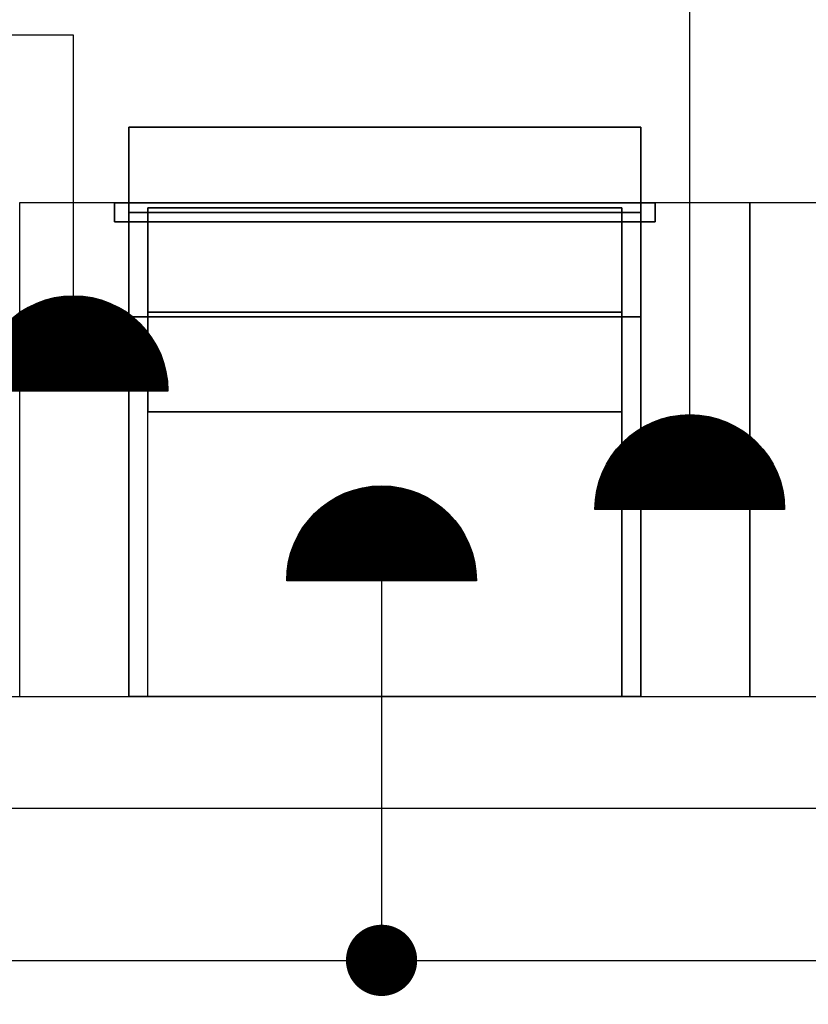
# Model space of a CAD drawing. Extents: x -67086 to 85028, y -4179 to 21125.
# Drawn here: x 54768 to 55600, y 3304 to 4341 of the extents above; entities that cross this region are included whole.
import ezdxf

# ---------------------------------------------------------------- set-up
doc = ezdxf.new("R2010")
doc.units = 0
doc.linetypes.add('EDG-DASH-6', pattern=[9, 6, -3])
for name, color, linetype in [('POW-CIRC', 6, 'CONTINUOUS'), ('POW-COND', 5, 'EDG-DASH-6'), ('POW-OUTLET', 6, 'CONTINUOUS'), ('SYM-050', 6, 'CONTINUOUS'), ('SYM-ATT', 2, 'CONTINUOUS'), ('SYM-FILL', 133, 'CONTINUOUS'), ('SYM-TEXT', 7, 'CONTINUOUS'), ('X-2849-F$0$A-WALL', 8, 'CONTINUOUS'), ('X-2849-F$0$Q-SPCQ', 11, 'CONTINUOUS'), ('X-XREF', 7, 'CONTINUOUS')]:
    doc.layers.add(name, color=color, linetype=linetype)
doc.styles.add('EDG', font='edg.shx', dxfattribs={"width": 0.9})

# ---------------------------------------------------------------- blocks, each defined once
blk = doc.blocks.new('X-2849-F')
at = {"layer": 'X-2849-F$0$A-WALL'}
for p, q in [((3998.4, 3628), (6423.4, 3628)), ((7078.4, 3510), (3880.4, 3510))]:
    blk.add_line(p, q, dxfattribs=at)
at = {"layer": 'X-2849-F$0$Q-SPCQ'}
for p, q in [((4883.4, 4148), (4883.4, 4228)), ((4883.4, 4228), (4883.4, 4148)), ((4883.4, 4228), (5423.4, 4228)), ((5423.4, 4228), (4883.4, 4228)), ((5423.4, 4148), (5423.4, 4228)), ((5423.4, 4228), (5423.4, 4148)), ((4883.4, 4148), (4768.4, 4148)), ((4768.4, 4148), (4768.4, 3628)), ((4768.4, 4148), (4768.4, 3628)), ((4868.4, 4148), (4768.4, 4148)), ((4868.4, 4148), (4883.4, 4148)), ((4868.4, 4128), (4868.4, 4148)), ((4868.4, 4148), (4868.4, 4128)), ((4883.4, 4028), (4883.4, 4148)), ((4883.4, 4148), (4883.4, 4138)), ((5423.4, 4148), (4883.4, 4148)), ((4883.4, 4148), (5423.4, 4148)), ((4883.4, 4148), (5423.4, 4148)), ((4883.4, 4028), (4883.4, 4148)), ((4883.4, 4028), (4883.4, 4148)), ((4903.4, 4033), (4903.4, 4143)), ((4903.4, 4143), (4903.4, 4028.2)), ((4903.4, 4143), (5403.4, 4143)), ((4903.4, 4143), (4903.4, 4033)), ((5403.4, 4143), (4903.4, 4143)), ((4903.4, 4028.2), (4903.4, 4143)), ((5403.4, 4143), (5403.4, 4028)), ((5403.4, 4143), (5403.4, 4033)), ((5403.4, 4033), (5403.4, 4143)), ((5403.4, 4028), (5403.4, 4143)), ((5423.4, 4138), (5423.4, 4148)), ((5423.4, 4148), (5423.4, 4028)), ((5538.4, 4148), (5423.4, 4148)), ((5423.4, 4148), (5438.4, 4148)), ((5423.4, 4148), (5423.4, 4028)), ((5423.4, 4028), (5423.4, 4148)), ((5438.4, 4148), (5438.4, 4128)), ((5438.4, 4128), (5438.4, 4148)), ((5538.4, 4148), (5438.4, 4148)), ((5538.4, 3628), (5538.4, 4148)), ((5538.4, 3628), (5538.4, 4148)), ((5653.4, 4148), (5538.4, 4148)), ((5538.4, 4148), (5538.4, 3628)), ((5538.4, 4148), (5538.4, 3628)), ((5638.4, 4148), (5538.4, 4148)), ((4883.4, 4138), (4883.4, 4028)), ((4883.4, 4138), (4903.4, 4138)), ((4903.4, 4138), (4883.4, 4138)), ((4903.4, 4138), (5403.4, 4138)), ((5403.4, 4138), (4903.4, 4138)), ((5403.4, 4138), (5423.4, 4138)), ((5423.4, 4138), (5403.4, 4138)), ((5423.4, 4028), (5423.4, 4138)), ((4883.4, 4128), (4868.4, 4128)), ((4868.4, 4128), (4883.4, 4128)), ((4903.4, 4128), (4883.4, 4128)), ((4883.4, 4128), (4903.4, 4128)), ((5403.4, 4128), (4903.4, 4128)), ((4903.4, 4128), (5403.4, 4128)), ((5423.4, 4128), (5403.4, 4128)), ((5403.4, 4128), (5423.4, 4128)), ((5438.4, 4128), (5423.4, 4128)), ((5423.4, 4128), (5438.4, 4128)), ((4883.4, 3628), (4883.4, 4028)), ((4883.4, 4028), (4883.4, 3628)), ((4903.4, 4028), (4883.4, 4028)), ((4883.4, 4028), (4883.4, 3628)), ((4883.4, 3628), (4883.4, 4028)), ((4883.4, 4028), (5423.4, 4028)), ((4903.4, 4028), (4883.4, 4028)), ((4883.4, 4028), (4883.4, 3628)), ((4883.4, 3628), (4883.4, 4028)), ((5403.4, 4033), (4903.4, 4033)), ((4903.4, 4033), (4903.4, 4028.2)), ((4903.4, 4033), (5403.4, 4033)), ((4903.4, 4028.2), (4903.4, 4033)), ((4903.4, 4028), (4903.4, 3928)), ((4903.4, 4028), (4903.4, 3928)), ((5403.4, 4028), (4903.4, 4028)), ((4903.4, 3928), (4903.4, 4028)), ((4903.4, 3928), (4903.4, 4028)), ((5403.4, 4028), (4903.4, 4028)), ((4903.4, 4028), (5403.4, 4028)), ((4903.4, 4028), (4903.4, 3928)), ((4903.4, 4028), (4903.4, 3928)), ((5403.4, 4028), (4903.4, 4028)), ((5403.4, 4028), (4903.4, 4028)), ((4903.4, 4028), (5403.4, 4028)), ((4903.4, 3628), (4903.4, 4028)), ((4903.4, 3928), (4903.4, 4028)), ((5403.4, 4028), (5403.4, 4033)), ((5403.4, 4033), (5403.4, 4028)), ((5403.4, 4028), (5403.4, 3928)), ((5403.4, 3928), (5403.4, 4028)), ((5423.4, 4028), (5403.4, 4028)), ((5403.4, 4028), (5403.4, 3928)), ((5403.4, 3928), (5403.4, 4028)), ((5403.4, 4028), (5403.4, 3928)), ((5403.4, 3928), (5403.4, 4028)), ((5423.4, 4028), (5403.4, 4028)), ((5403.4, 4028), (5403.4, 3628)), ((5403.4, 3928), (5403.4, 4028)), ((5423.4, 3628), (5423.4, 4028)), ((5423.4, 4028), (5423.4, 3628)), ((5423.4, 3628), (5423.4, 4028)), ((5423.4, 3628), (5423.4, 4028)), ((5423.4, 3628), (5423.4, 4028)), ((5423.4, 3628), (5423.4, 4028)), ((5403.4, 3928), (4903.4, 3928)), ((4903.4, 3928), (5403.4, 3928)), ((4903.4, 3628), (4903.4, 3928)), ((4903.4, 3628), (4903.4, 3928)), ((5403.4, 3928), (4903.4, 3928)), ((4903.4, 3928), (5403.4, 3928)), ((4903.4, 3628), (4903.4, 3928)), ((5403.4, 3928), (5403.4, 3628)), ((5403.4, 3628), (5403.4, 3928)), ((5403.4, 3628), (5403.4, 3928)), ((5423.4, 3628), (4883.4, 3628)), ((4903.4, 3628), (5403.4, 3628))]:
    blk.add_line(p, q, dxfattribs=at)
blk = doc.blocks.new('GPO-DBL')
at = {"layer": 'SYM-050', "color": 0, "linetype": 'ByBlock'}
blk.add_lwpolyline([(-200, 0), (200, 0, 1)], format="xyb", close=True, dxfattribs=at)
at = {"layer": 'SYM-FILL', "color": 133, "linetype": 'ByBlock', "const_width": 200}
blk.add_lwpolyline([(100, 0, 1), (-100, 0, 1)], format="xyb", dxfattribs=at)
at = {"layer": 'SYM-ATT', "linetype": 'ByBlock', "style": 'EDG', "width": 0.9}
for tag, p in [('EQUIP', (200, 1100)), ('TYPE', (200, 800)), ('MOUNT', (200, 500)), ('RATING', (200, 200))]:
    blk.add_attdef(tag, p, '', height=200, dxfattribs=at)
at = {"layer": 'SYM-ATT', "color": 255, "linetype": 'ByBlock', "style": 'EDG', "width": 0.9}
for tag, flags in [('CHAN', 3), ('NAME', 3), ('ID', 9)]:
    blk.add_attdef(tag, (0, 0), '', height=200, dxfattribs=dict(at, flags=flags))
at = {"layer": 'SYM-TEXT', "color": 255, "linetype": 'ByBlock', "style": 'EDG', "width": 0.9, "flags": 3}
blk.add_attdef('TEXT', (0, 0), '', height=200, dxfattribs=at)

msp = doc.modelspace()

# ---------------------------------------------------------------- linework, layer by layer
at = {"layer": 'POW-CIRC'}
for points in [[(55475, 3925), (55475, 5250), (57700, 5250)], [(54825, 4050), (54825, 4325), (52900, 4325)], [(54375, 3750), (54375, 3350), (57700, 3350)], [(55150, 3750), (55150, 3350)]]:
    msp.add_lwpolyline(points, dxfattribs=at)
at = {"layer": 'POW-CIRC', "const_width": 37.5}
msp.add_lwpolyline([(55131.2, 3350, -1), (55168.8, 3350, -1)], format="xyb", close=True, dxfattribs=at)
at = {"layer": 'POW-COND'}
msp.add_spline([(53950, 2175), (54875, 2275), (55725, 2800), (56325, 3725), (56675, 4050)], degree=3, dxfattribs=at)

# ---------------------------------------------------------------- block references
at = {"layer": 'POW-OUTLET', "yscale": 0.5, "zscale": 0.5}
for p, xscale in [((54825, 3950), 0.5), ((55475, 3825), -0.5), ((55150, 3750), -0.5)]:
    msp.add_blockref('GPO-DBL', p, dxfattribs=dict(at, xscale=xscale))
at = {"layer": 'X-XREF'}
msp.add_blockref('X-2849-F', (50000, 0), dxfattribs=at)

doc.saveas('drawing.dxf')
